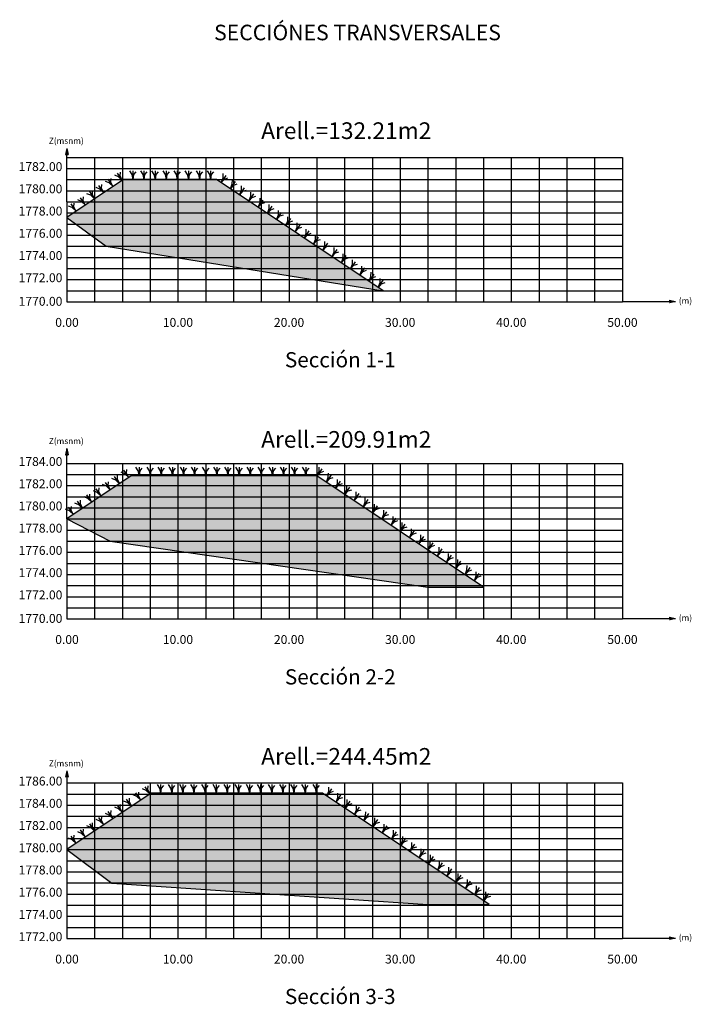
# Model space of a CAD drawing. Units: metres. Extents: x 214399 to 215410, y 8940257 to 8940960.
# Drawn here: x 215350 to 215410, y 8940474 to 8940563 of the extents above; entities that cross this region are included whole.
import ezdxf
from ezdxf.enums import TextEntityAlignment as Align

# ---------------------------------------------------------------- set-up
doc = ezdxf.new("R2010")
doc.units = ezdxf.units.M
doc.header["$LTSCALE"] = 25.4
doc.header["$MEASUREMENT"] = 0
for name, color, linetype in [('1TEXTO', 9, 'Continuous'), ('Botadero 113+200-113+600', 7, 'Continuous'), ('datum', 7, 'Continuous'), ('grid', 8, 'Continuous'), ('relleno', 31, 'Continuous'), ('Secciones', 210, 'Continuous'), ('talud', 7, 'Continuous'), ('TEXTO', 7, 'Continuous')]:
    doc.layers.add(name, color=color, linetype=linetype)
doc.styles.add('5mm', font='ARIAL.TTF', dxfattribs={"height": 3})
doc.styles.add('ARIAL', font='ARIAL.TTF')
pattern_1 = [(37.5, (0, 0), (-0.015748339527, 0.481705942253), [0, -0.38, 0, -0.425, 0, -0.40625]), (7.5, (0, 0), (0.442444176317, 0.705536516307), [0, -0.205, 0, -0.3425, 0, -0.13125]), (327.5, (-0.3075, 0), (0.778535465438, 0.001414763384), [0, -0.125, 0, -0.45, 0, -0.5875]), (317.5, (-0.3075, 0), (0.751531651143, 0.219418891234), [0, -0.0625, 0, -0.295, 0, -0.3375])]

# ---------------------------------------------------------------- blocks, each defined once
blk = doc.blocks.new('hierba')
at = {"layer": 'Secciones', "color": 3}
for points in [[(0.01, 0.03), (-0.19, -0.85), (-0.57, -1.43)], [(0, 0), (0.12, -0.81), (0.5, -1.3)], [(0.01, 0.03), (0.01, -1.47)]]:
    blk.add_lwpolyline(points, dxfattribs=at)
blk = doc.blocks.new('H2')
at = {"layer": 'talud', "extrusion": (0, 0, -1), "xscale": 0.6681568254716694, "yscale": 0.6681568250060081, "zscale": -0.6681568254783273}
blk.add_blockref('hierba', (0, -0.02), dxfattribs=at)

msp = doc.modelspace()

# ---------------------------------------------------------------- hatches: boundary and pattern name
at = {"layer": '1TEXTO'}
for points in [[(215354.237, 8940551.158), (215354.103, 8940550.607), (215354.37, 8940550.607)], [(215409, 8940537.35), (215408.449, 8940537.484), (215408.449, 8940537.217)], [(215354.237, 8940524.145), (215354.103, 8940523.594), (215354.37, 8940523.594)], [(215409, 8940508.817), (215408.449, 8940508.95), (215408.449, 8940508.684)], [(215354.237, 8940495.139), (215354.103, 8940494.589), (215354.37, 8940494.589)], [(215409, 8940480.062), (215408.449, 8940480.195), (215408.449, 8940479.928)]]:
    msp.add_hatch(color=0, dxfattribs=at).paths.add_polyline_path(points)
at = {"layer": 'relleno'}
h = msp.add_hatch(dxfattribs=at)
h.set_pattern_fill('AR-SAND', color=256, scale=0.25, style=0)
h.set_pattern_definition(pattern_1)
h.paths.add_polyline_path([(215367.698, 8940548.346), (215359.349, 8940548.346), (215354.237, 8940544.938), (215357.777, 8940542.351), (215382.692, 8940538.35)])
h = msp.add_hatch(dxfattribs=at)
h.set_pattern_fill('AR-SAND', color=256, scale=0.25, style=0)
h.set_pattern_definition(pattern_1)
h.paths.add_polyline_path([(215376.737, 8940521.684), (215360.038, 8940521.684), (215354.237, 8940517.817), (215358.125, 8940515.804), (215386.737, 8940511.684), (215391.737, 8940511.684)])
h = msp.add_hatch(dxfattribs=at)
h.set_pattern_fill('AR-SAND', color=256, scale=0.25, style=0)
h.set_pattern_definition(pattern_1)
h.paths.add_polyline_path([(215386.737, 8940483.13), (215392.237, 8940483.13), (215377.237, 8940493.13), (215361.839, 8940493.13), (215354.237, 8940488.062), (215358.293, 8940485.055)])

# ---------------------------------------------------------------- linework, layer by layer
for points in [[(215382.692, 8940538.35), (215367.698, 8940548.346), (215359.349, 8940548.346), (215354.237, 8940544.938)], [(215354.237, 8940544.938), (215357.777, 8940542.351), (215382.717, 8940538.346)], [(215391.737, 8940511.684), (215376.737, 8940521.684), (215360.038, 8940521.684), (215354.237, 8940517.817)], [(215354.237, 8940517.817), (215358.125, 8940515.804), (215386.737, 8940511.684), (215391.737, 8940511.684)], [(215392.237, 8940483.13), (215377.237, 8940493.13), (215361.839, 8940493.13), (215354.237, 8940488.062)], [(215354.237, 8940488.062), (215358.293, 8940485.055), (215386.737, 8940483.13), (215392.237, 8940483.13)]]:
    msp.add_lwpolyline(points)
at = {"layer": '1TEXTO', "color": 0}
for points in [[(215354.237, 8940551.158), (215354.103, 8940550.607)], [(215354.103, 8940550.607), (215354.37, 8940550.607)], [(215354.237, 8940551.158), (215354.37, 8940550.607)], [(215409, 8940537.35), (215408.449, 8940537.484)], [(215354.237, 8940524.145), (215354.103, 8940523.594)], [(215354.237, 8940524.145), (215354.37, 8940523.594)], [(215354.103, 8940523.594), (215354.37, 8940523.594)], [(215409, 8940508.817), (215408.449, 8940508.95)], [(215354.237, 8940495.139), (215354.103, 8940494.589)], [(215354.237, 8940495.139), (215354.37, 8940494.589)], [(215409, 8940480.062), (215408.449, 8940480.195)]]:
    msp.add_lwpolyline(points, dxfattribs=at)
at = {"layer": 'Botadero 113+200-113+600', "color": 7}
for p, q in [((215354.237, 8940546.35), (215354.237, 8940537.35)), ((215354.237, 8940537.35), (215404.237, 8940537.35)), ((215354.237, 8940517.817), (215354.237, 8940508.817)), ((215354.237, 8940508.817), (215404.237, 8940508.817)), ((215354.237, 8940495.139), (215354.237, 8940480.062)), ((215354.237, 8940480.062), (215404.237, 8940480.062))]:
    msp.add_line(p, q, dxfattribs=at)
at = {"layer": 'datum', "color": 0}
for points in [[(215409, 8940537.35), (215404.237, 8940537.35)], [(215409, 8940508.817), (215404.237, 8940508.817)], [(215409, 8940480.062), (215404.237, 8940480.062)]]:
    msp.add_lwpolyline(points, dxfattribs=at)
at = {"layer": 'grid'}
for p, q in [((215354.237, 8940550.35), (215404.237, 8940550.35)), ((215356.737, 8940550.35), (215356.737, 8940537.35)), ((215359.237, 8940550.35), (215359.237, 8940537.35)), ((215361.737, 8940550.35), (215361.737, 8940537.35)), ((215364.237, 8940550.35), (215364.237, 8940537.35)), ((215366.737, 8940550.35), (215366.737, 8940537.35)), ((215369.237, 8940550.35), (215369.237, 8940537.35)), ((215371.737, 8940550.35), (215371.737, 8940537.35)), ((215374.237, 8940550.35), (215374.237, 8940537.35)), ((215376.737, 8940550.35), (215376.737, 8940537.35)), ((215379.237, 8940550.35), (215379.237, 8940537.35)), ((215381.737, 8940550.35), (215381.737, 8940537.35)), ((215384.237, 8940550.35), (215384.237, 8940537.35)), ((215386.737, 8940550.35), (215386.737, 8940537.35)), ((215389.237, 8940550.35), (215389.237, 8940537.35)), ((215391.737, 8940550.35), (215391.737, 8940537.35)), ((215394.237, 8940550.35), (215394.237, 8940537.35)), ((215396.737, 8940550.35), (215396.737, 8940537.35)), ((215399.237, 8940550.35), (215399.237, 8940537.35)), ((215401.737, 8940550.35), (215401.737, 8940537.35)), ((215404.237, 8940550.35), (215404.237, 8940537.35)), ((215354.237, 8940549.35), (215404.237, 8940549.35)), ((215354.237, 8940548.35), (215404.237, 8940548.35)), ((215354.237, 8940547.35), (215404.237, 8940547.35)), ((215354.237, 8940546.35), (215404.237, 8940546.35)), ((215354.237, 8940545.35), (215404.237, 8940545.35)), ((215354.237, 8940544.35), (215404.237, 8940544.35)), ((215354.237, 8940543.35), (215404.237, 8940543.35)), ((215354.237, 8940542.35), (215404.237, 8940542.35)), ((215354.237, 8940541.35), (215404.237, 8940541.35)), ((215354.237, 8940540.35), (215404.237, 8940540.35)), ((215354.237, 8940539.35), (215404.237, 8940539.35)), ((215354.237, 8940538.35), (215404.237, 8940538.35)), ((215354.237, 8940522.817), (215404.237, 8940522.817)), ((215356.737, 8940522.817), (215356.737, 8940508.817)), ((215359.237, 8940522.817), (215359.237, 8940508.817)), ((215361.737, 8940522.817), (215361.737, 8940508.817)), ((215364.237, 8940522.817), (215364.237, 8940508.817)), ((215366.737, 8940522.817), (215366.737, 8940508.817)), ((215369.237, 8940522.817), (215369.237, 8940508.817)), ((215371.737, 8940522.817), (215371.737, 8940508.817)), ((215374.237, 8940522.817), (215374.237, 8940508.817)), ((215376.737, 8940522.817), (215376.737, 8940508.817)), ((215379.237, 8940522.817), (215379.237, 8940508.817)), ((215381.737, 8940522.817), (215381.737, 8940508.817)), ((215384.237, 8940522.817), (215384.237, 8940508.817)), ((215386.737, 8940522.817), (215386.737, 8940508.817)), ((215389.237, 8940522.817), (215389.237, 8940508.817)), ((215391.737, 8940522.817), (215391.737, 8940508.817)), ((215394.237, 8940522.817), (215394.237, 8940508.817)), ((215396.737, 8940522.817), (215396.737, 8940508.817)), ((215399.237, 8940522.817), (215399.237, 8940508.817)), ((215401.737, 8940522.817), (215401.737, 8940508.817)), ((215404.237, 8940522.817), (215404.237, 8940508.817)), ((215354.237, 8940521.817), (215404.237, 8940521.817)), ((215354.237, 8940520.817), (215404.237, 8940520.817)), ((215354.237, 8940519.817), (215404.237, 8940519.817)), ((215354.237, 8940518.817), (215404.237, 8940518.817)), ((215354.237, 8940517.817), (215404.237, 8940517.817)), ((215354.237, 8940516.817), (215404.237, 8940516.817)), ((215354.237, 8940515.817), (215404.237, 8940515.817)), ((215354.237, 8940514.817), (215404.237, 8940514.817)), ((215354.237, 8940513.817), (215404.237, 8940513.817)), ((215354.237, 8940512.817), (215404.237, 8940512.817)), ((215354.237, 8940511.817), (215404.237, 8940511.817)), ((215354.237, 8940510.817), (215404.237, 8940510.817)), ((215354.237, 8940509.817), (215404.237, 8940509.817)), ((215354.237, 8940494.062), (215404.237, 8940494.062)), ((215356.737, 8940494.062), (215356.737, 8940480.062)), ((215359.237, 8940494.062), (215359.237, 8940480.062)), ((215361.737, 8940494.062), (215361.737, 8940480.062)), ((215364.237, 8940494.062), (215364.237, 8940480.062)), ((215366.737, 8940494.062), (215366.737, 8940480.062)), ((215369.237, 8940494.062), (215369.237, 8940480.062)), ((215371.737, 8940494.062), (215371.737, 8940480.062)), ((215374.237, 8940494.062), (215374.237, 8940480.062)), ((215376.737, 8940494.062), (215376.737, 8940480.062)), ((215379.237, 8940494.062), (215379.237, 8940480.062)), ((215381.737, 8940494.062), (215381.737, 8940480.062)), ((215384.237, 8940494.062), (215384.237, 8940480.062)), ((215386.737, 8940494.062), (215386.737, 8940480.062)), ((215389.237, 8940494.062), (215389.237, 8940480.062)), ((215391.737, 8940494.062), (215391.737, 8940480.062)), ((215394.237, 8940494.062), (215394.237, 8940480.062)), ((215396.737, 8940494.062), (215396.737, 8940480.062)), ((215399.237, 8940494.062), (215399.237, 8940480.062)), ((215401.737, 8940494.062), (215401.737, 8940480.062)), ((215404.237, 8940494.062), (215404.237, 8940480.062)), ((215354.237, 8940493.062), (215404.237, 8940493.062)), ((215354.237, 8940492.062), (215404.237, 8940492.062)), ((215354.237, 8940491.062), (215404.237, 8940491.062)), ((215354.237, 8940490.062), (215404.237, 8940490.062)), ((215354.237, 8940489.062), (215404.237, 8940489.062)), ((215354.237, 8940488.062), (215404.237, 8940488.062)), ((215354.237, 8940487.062), (215404.237, 8940487.062)), ((215354.237, 8940486.062), (215404.237, 8940486.062)), ((215354.237, 8940485.062), (215404.237, 8940485.062)), ((215354.237, 8940484.062), (215404.237, 8940484.062)), ((215354.237, 8940483.062), (215404.237, 8940483.062)), ((215354.237, 8940482.062), (215404.237, 8940482.062)), ((215354.237, 8940481.062), (215404.237, 8940481.062))]:
    msp.add_line(p, q, dxfattribs=at)
at = {"layer": 'grid', "color": 0}
for points in [[(215354.237, 8940546.35), (215354.237, 8940550.607)], [(215354.237, 8940517.817), (215354.237, 8940524.145)]]:
    msp.add_lwpolyline(points, dxfattribs=at)

# ---------------------------------------------------------------- block references
at = {"xscale": 0.8, "yscale": 0.8}
for p, rotation in [((215359.229, 8940548.266), 213.6900675214636), ((215360.205, 8940548.346), 180.0000000127827), ((215361.205, 8940548.346), 180.0000000127827), ((215362.205, 8940548.346), 180.0000000127827), ((215363.205, 8940548.346), 180.0000000127827), ((215364.205, 8940548.346), 180.0000000127827), ((215365.205, 8940548.346), 180.0000000127827), ((215366.205, 8940548.346), 180.0000000127827), ((215367.205, 8940548.346), 180.0000000127827), ((215368.12, 8940548.065), 146.3099324688873), ((215357.565, 8940547.157), 213.6900675214636), ((215358.397, 8940547.712), 213.6900675214636), ((215368.952, 8940547.511), 146.3099324688873), ((215356.733, 8940546.602), 213.6900675214636), ((215369.784, 8940546.956), 146.3099324688873), ((215370.616, 8940546.401), 146.3099324688873), ((215355.069, 8940545.493), 213.6900675214636), ((215355.901, 8940546.047), 213.6900675214636), ((215371.448, 8940545.846), 146.3099324688873), ((215372.28, 8940545.292), 146.3099324688873), ((215373.112, 8940544.737), 146.3099324688873), ((215373.944, 8940544.182), 146.3099324688873), ((215374.776, 8940543.628), 146.3099324688873), ((215375.608, 8940543.073), 146.3099324688873), ((215376.44, 8940542.518), 146.3099324688873), ((215377.272, 8940541.964), 146.3099324688873), ((215378.104, 8940541.409), 146.3099324688873), ((215378.936, 8940540.854), 146.3099324688873), ((215379.768, 8940540.299), 146.3099324688873), ((215380.6, 8940539.745), 146.3099324688873), ((215381.432, 8940539.19), 146.3099324688873), ((215382.264, 8940538.635), 146.3099324688873), ((215359.81, 8940521.533), 213.6900675324806), ((215360.764, 8940521.684), 179.9999999936091), ((215361.764, 8940521.684), 179.9999999936091), ((215362.764, 8940521.684), 179.9999999936091), ((215363.764, 8940521.684), 179.9999999936091), ((215364.764, 8940521.684), 179.9999999936091), ((215365.764, 8940521.684), 179.9999999936091), ((215366.764, 8940521.684), 179.9999999936091), ((215367.764, 8940521.684), 179.9999999936091), ((215368.764, 8940521.684), 179.9999999936091), ((215369.764, 8940521.684), 179.9999999936091), ((215370.764, 8940521.684), 179.9999999936091), ((215371.764, 8940521.684), 179.9999999936091), ((215372.764, 8940521.684), 179.9999999936091), ((215373.764, 8940521.684), 179.9999999936091), ((215374.764, 8940521.684), 179.9999999936091), ((215375.764, 8940521.684), 179.9999999936091), ((215376.76, 8940521.669), 146.3099324757134), ((215358.146, 8940520.423), 213.6900675324806), ((215358.978, 8940520.978), 213.6900675324806), ((215377.592, 8940521.114), 146.3099324757134), ((215378.424, 8940520.56), 146.3099324757134), ((215357.314, 8940519.869), 213.6900675324806), ((215379.256, 8940520.005), 146.3099324757134), ((215355.65, 8940518.759), 213.6900675324806), ((215356.482, 8940519.314), 213.6900675324806), ((215380.088, 8940519.45), 146.3099324757134), ((215380.92, 8940518.896), 146.3099324757134), ((215354.818, 8940518.205), 213.6900675324806), ((215381.752, 8940518.341), 146.3099324757134), ((215382.584, 8940517.786), 146.3099324757134), ((215383.416, 8940517.231), 146.3099324757134), ((215384.248, 8940516.677), 146.3099324757134), ((215385.08, 8940516.122), 146.3099324757134), ((215385.912, 8940515.567), 146.3099324757134), ((215386.744, 8940515.013), 146.3099324757134), ((215387.576, 8940514.458), 146.3099324757134), ((215388.408, 8940513.903), 146.3099324757134), ((215389.24, 8940513.349), 146.3099324757134), ((215390.072, 8940512.794), 146.3099324757134), ((215390.905, 8940512.239), 146.3099324757134), ((215361.725, 8940493.054), 213.6900675288143), ((215362.702, 8940493.13), 180), ((215363.702, 8940493.13), 180), ((215364.702, 8940493.13), 180), ((215365.702, 8940493.13), 180), ((215366.702, 8940493.13), 180), ((215367.702, 8940493.13), 180), ((215368.702, 8940493.13), 180), ((215369.702, 8940493.13), 180), ((215370.702, 8940493.13), 180), ((215371.702, 8940493.13), 180), ((215372.702, 8940493.13), 180), ((215373.702, 8940493.13), 180), ((215374.702, 8940493.13), 180), ((215375.702, 8940493.13), 180), ((215376.702, 8940493.13), 180), ((215360.893, 8940492.499), 213.6900675288143), ((215377.624, 8940492.872), 146.3099324797668), ((215378.456, 8940492.317), 146.3099324797668), ((215359.229, 8940491.39), 213.6900675288143), ((215360.061, 8940491.945), 213.6900675288143), ((215379.288, 8940491.763), 146.3099324797668), ((215380.12, 8940491.208), 146.3099324797668), ((215358.397, 8940490.835), 213.6900675288143), ((215380.952, 8940490.653), 146.3099324797668), ((215356.733, 8940489.726), 213.6900675288143), ((215357.565, 8940490.281), 213.6900675288143), ((215381.784, 8940490.098), 146.3099324797668), ((215382.616, 8940489.544), 146.3099324797668), ((215355.069, 8940488.616), 213.6900675288143), ((215355.901, 8940489.171), 213.6900675288143), ((215383.448, 8940488.989), 146.3099324797668), ((215384.28, 8940488.434), 146.3099324797668), ((215385.112, 8940487.88), 146.3099324797668), ((215385.944, 8940487.325), 146.3099324797668), ((215386.776, 8940486.77), 146.3099324797668), ((215387.608, 8940486.216), 146.3099324797668), ((215388.44, 8940485.661), 146.3099324797668), ((215389.273, 8940485.106), 146.3099324797668), ((215390.105, 8940484.551), 146.3099324797668), ((215390.937, 8940483.997), 146.3099324797668), ((215391.769, 8940483.442), 146.3099324797668)]:
    msp.add_blockref('H2', p, dxfattribs=dict(at, rotation=rotation))

# ---------------------------------------------------------------- texts
at = {"layer": 'grid', "color": 0, "style": '5mm'}
for s, height, p in [('SECCIÓNES TRANSVERSALES', 1.39936, (215393.299, 8940560.885)), ('Z(msnm)', 0.5475, (215355.758, 8940551.567)), ('1782.00', 0.8, (215353.837, 8940549.118)), ('1780.00', 0.8, (215353.837, 8940547.118)), ('1778.00', 0.8, (215353.837, 8940545.118)), ('1776.00', 0.8, (215353.837, 8940543.118)), ('1774.00', 0.8, (215353.837, 8940541.118)), ('1772.00', 0.8, (215353.837, 8940539.118)), ('1770.00', 0.8, (215353.837, 8940536.998)), ('(m)', 0.5475, (215410.503, 8940537.175)), ('Sección 1-1', 1.36656, (215383.821, 8940531.457)), ('Z(msnm)', 0.5475, (215355.758, 8940524.554)), ('1784.00', 0.8, (215353.837, 8940522.584)), ('1782.00', 0.8, (215353.837, 8940520.584)), ('1780.00', 0.8, (215353.837, 8940518.584)), ('1778.00', 0.8, (215353.837, 8940516.584)), ('1776.00', 0.8, (215353.837, 8940514.584)), ('1774.00', 0.8, (215353.837, 8940512.584)), ('1772.00', 0.8, (215353.837, 8940510.584)), ('1770.00', 0.8, (215353.837, 8940508.465)), ('(m)', 0.5475, (215410.503, 8940508.642)), ('Sección 2-2', 1.36656, (215383.821, 8940502.924)), ('Z(msnm)', 0.5475, (215355.758, 8940495.548)), ('1786.00', 0.8, (215353.837, 8940493.829)), ('1784.00', 0.8, (215353.837, 8940491.829)), ('1782.00', 0.8, (215353.837, 8940489.829)), ('1780.00', 0.8, (215353.837, 8940487.829)), ('1778.00', 0.8, (215353.837, 8940485.829)), ('1776.00', 0.8, (215353.837, 8940483.829)), ('1774.00', 0.8, (215353.837, 8940481.829)), ('1772.00', 0.8, (215353.837, 8940479.829)), ('(m)', 0.5475, (215410.503, 8940479.887)), ('Sección 3-3', 1.36656, (215383.821, 8940474.168))]:
    msp.add_text(s, height=height, dxfattribs=at).set_placement(p, align=Align.RIGHT)
for s, p in [('0.00', (215354.252, 8940535.1)), ('10.00', (215364.237, 8940535.1)), ('20.00', (215374.237, 8940535.1)), ('30.00', (215384.237, 8940535.1)), ('40.00', (215394.237, 8940535.1)), ('50.00', (215404.237, 8940535.1)), ('0.00', (215354.252, 8940506.567)), ('10.00', (215364.237, 8940506.567)), ('20.00', (215374.237, 8940506.567)), ('30.00', (215384.237, 8940506.567)), ('40.00', (215394.237, 8940506.567)), ('50.00', (215404.237, 8940506.567)), ('0.00', (215354.252, 8940477.812)), ('10.00', (215364.237, 8940477.812)), ('20.00', (215374.237, 8940477.812)), ('30.00', (215384.237, 8940477.812)), ('40.00', (215394.237, 8940477.812)), ('50.00', (215404.237, 8940477.812))]:
    msp.add_text(s, height=0.8, dxfattribs=at).set_placement(p, align=Align.CENTER)
at = {"layer": 'TEXTO', "color": 7, "char_height": 1.5, "attachment_point": 7, "style": 'ARIAL'}
for s, insert in [('Arell.=132.21m2', (215371.726, 8940551.532)), ('Arell.=209.91m2', (215371.726, 8940523.754)), ('Arell.=244.45m2', (215371.726, 8940495.233))]:
    msp.add_mtext(s, dxfattribs=dict(at, insert=insert))

doc.saveas('drawing.dxf')
